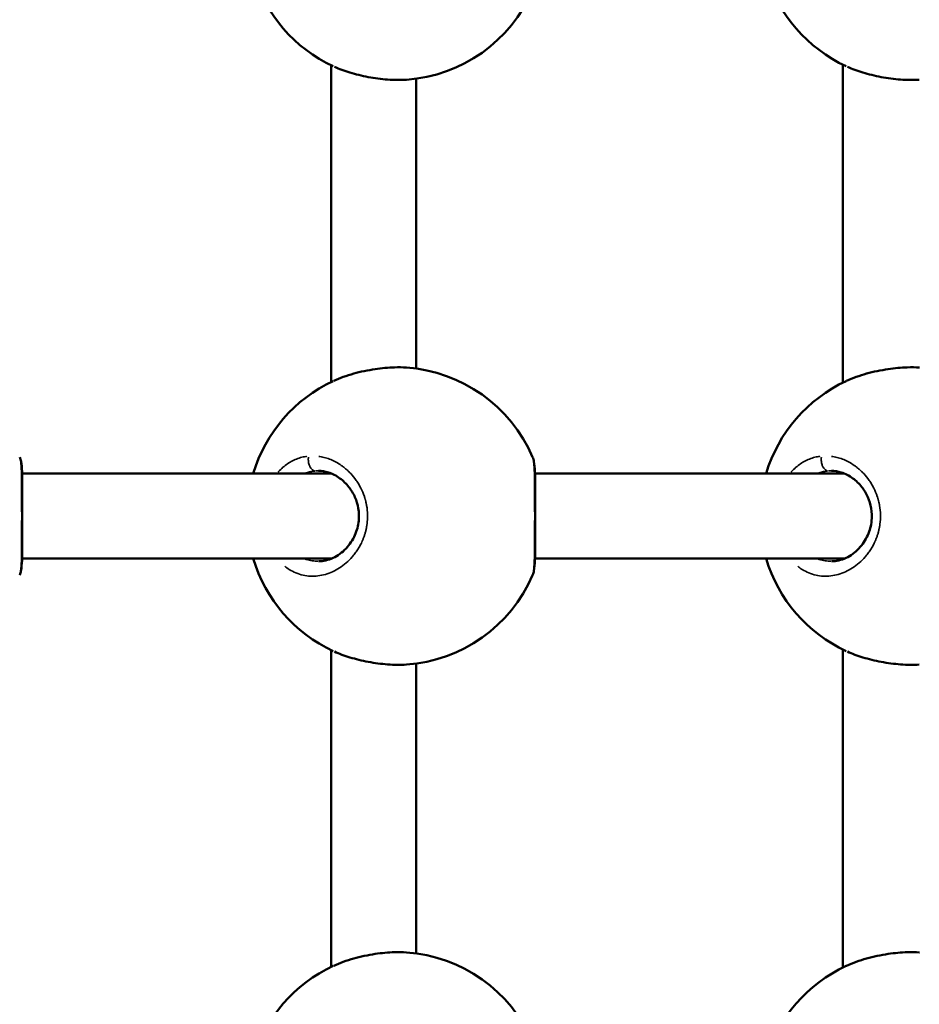
# Model space of a CAD drawing. Units: millimetres. Extents: x -462 to 13317, y 4 to 11602.
# Drawn here: x 2486 to 2656, y 2953 to 3139 of the extents above; entities that cross this region are included whole.
import ezdxf

# ---------------------------------------------------------------- set-up
doc = ezdxf.new("R2010")
doc.units = ezdxf.units.MM
doc.header["$MEASUREMENT"] = 0
doc.layers.add('Visible (ISO)', color=7, linetype='Continuous', lineweight=50)
doc.layers.add('Visible Narrow (ISO)', color=7, linetype='Continuous', lineweight=35)
doc.styles.get("Standard").update_dxf_attribs({"font": 'square721_bt_roman.ttf'})
doc.dimstyles.get("Standard").update_dxf_attribs({"dimtxt": 200, "dimasz": 100, "dimexe": 0.18, "dimexo": 0.0625, "dimgap": 40, "dimtad": 1, "dimdec": 0, "dimlfac": 0.1, "dimrnd": 5, "dimzin": 0, "dimdsep": 46, "dimtxsty": 'Standard', "dimcen": 0.09, "dimse1": 1, "dimse2": 1, "dimadec": 0, "dimazin": 0, "dimtfac": 1, "dimtdec": 0, "dimtofl": 0, "dimtmove": 0, "dimatfit": 3, "dimfxl": 1, "dimtolj": 1, "dimtzin": 0, "dimarcsym": 0})

# ---------------------------------------------------------------- blocks, each defined once
blk = doc.blocks.new('*D11')
at = {"color": 0, "lineweight": -2, "transparency": 16777216}
blk.add_line((172.49, 4877.7), (4748.92, 4877.7), dxfattribs=at)
at = {"color": 0, "transparency": 16777216}
for points in [[(172.49, 4906.03), (172.49, 4849.37), (2.49, 4877.7)], [(4748.92, 4906.03), (4748.92, 4849.37), (4918.92, 4877.7)]]:
    blk.add_solid(points, dxfattribs=at)
at = {"layer": 'Defpoints', "color": 0, "transparency": 16777216}
for p in [(4918.92, 4877.7), (2.49, 3248.78), (4918.92, 2310.74)]:
    blk.add_point(p, dxfattribs=at)
at = {"color": 0, "transparency": 16777216, "insert": (2460.71, 5061.27), "char_height": 280, "attachment_point": 5}
blk.add_mtext('\\A1;490', dxfattribs=at)
blk = doc.blocks.new('*D12')
at = {"color": 0, "lineweight": -2, "transparency": 16777216}
blk.add_line((-94.78, 4652.07), (-94.78, 174), dxfattribs=at)
at = {"color": 0, "transparency": 16777216}
for points in [[(-123.11, 4652.07), (-66.44, 4652.07), (-94.78, 4822.07)], [(-123.11, 174), (-66.44, 174), (-94.78, 4)]]:
    blk.add_solid(points, dxfattribs=at)
at = {"layer": 'Defpoints', "color": 0, "transparency": 16777216}
for p in [(4132.8, 4822.07), (-94.78, 4), (2048.8, 4)]:
    blk.add_point(p, dxfattribs=at)
at = {"color": 0, "transparency": 16777216, "insert": (-278.16, 2413.04), "char_height": 280, "attachment_point": 5, "rotation": 90}
blk.add_mtext('\\A1;480', dxfattribs=at)

msp = doc.modelspace()

# ---------------------------------------------------------------- linework, layer by layer
at = {"layer": 'Visible (ISO)'}
for p, q in [((2545.04, 3070.49), (2545.04, 3130.07)), ((2545.42, 3129.89), (2545.42, 3129.89)), ((2641.29, 3070.39), (2641.29, 3130.17)), ((2641.88, 3129.89), (2641.88, 3129.89)), ((2559.19, 3127.35), (2559.18, 3127.35)), ((2561.04, 3073.02), (2561.04, 3127.54)), ((2545.04, 3055.86), (2545.04, 3055.86)), ((2641.29, 3055.95), (2641.29, 3055.95)), ((2486.79, 3053.28), (2486.79, 3053.28)), ((2486.92, 3053.28), (2545.1, 3053.28)), ((2583.25, 3053.28), (2583.25, 3053.28)), ((2583.38, 3053.28), (2641.56, 3053.28)), ((2486.92, 3037.28), (2545.1, 3037.28)), ((2583.38, 3037.28), (2641.56, 3037.28)), ((2542.67, 3036.78), (2542.67, 3036.78)), ((2639.13, 3036.78), (2639.13, 3036.78)), ((2486.46, 3034.17), (2486.46, 3034.17)), ((2545.04, 3034.7), (2545.04, 3034.7)), ((2582.92, 3034.17), (2582.92, 3034.17)), ((2641.29, 3034.61), (2641.29, 3034.61)), ((2545.04, 2960.49), (2545.04, 3020.07)), ((2545.42, 3019.89), (2545.42, 3019.89)), ((2641.29, 2960.39), (2641.29, 3020.17)), ((2641.88, 3019.89), (2641.88, 3019.89)), ((2559.19, 3017.35), (2559.18, 3017.35)), ((2561.04, 2963.02), (2561.04, 3017.54))]:
    msp.add_line(p, q, dxfattribs=at)
for centre, start, end in [((2557.22, 3155.28), 196.6015, 245.0763), ((2653.68, 3155.28), 196.6015, 245.0763), ((2557.22, 3155.28), 274.0259, 336.6301), ((2557.22, 3045.28), 23.3701, 85.9735), ((2557.22, 3045.28), 114.9254, 163.3985), ((2653.68, 3045.28), 114.9254, 163.3985), ((2557.22, 3045.28), 196.6015, 245.0763), ((2653.68, 3045.28), 196.6015, 245.0763), ((2557.22, 3045.28), 274.0259, 336.6301), ((2557.22, 2935.28), 23.3701, 85.9735), ((2557.22, 2935.28), 114.9254, 163.3985), ((2653.68, 2935.28), 114.9254, 163.3985)]:
    msp.add_arc(centre, 28, start, end, dxfattribs=at)
for points, knots in [([(2559.18, 3127.35), (2558.11, 3127.27), (2556.89, 3127.29), (2554.47, 3127.47), (2553.23, 3127.63), (2550.84, 3128.08), (2549.66, 3128.37), (2547.53, 3129.02), (2546.55, 3129.38), (2545.66, 3129.78)], [0, 0, 0, 0, 0.392284, 0.392284, 0.760896, 0.760896, 1.121757, 1.121757, 1.461784, 1.461784, 1.461784, 1.461784]), ([(2655.64, 3127.35), (2654.57, 3127.27), (2653.35, 3127.29), (2650.93, 3127.47), (2649.69, 3127.63), (2647.3, 3128.08), (2646.12, 3128.37), (2643.99, 3129.02), (2643.01, 3129.38), (2642.12, 3129.78)], [0, 0, 0, 0, 0.392284, 0.392284, 0.760896, 0.760896, 1.121757, 1.121757, 1.461784, 1.461784, 1.461784, 1.461784]), ([(2545.52, 3070.72), (2546.65, 3071.23), (2547.93, 3071.69), (2550.57, 3072.43), (2551.96, 3072.72), (2554.55, 3073.1), (2555.78, 3073.22), (2557.72, 3073.27), (2558.47, 3073.26), (2559.18, 3073.21)], [0.011712, 0.011712, 0.011712, 0.011712, 0.446304, 0.446304, 0.860314, 0.860314, 1.233483, 1.233483, 1.489385, 1.489385, 1.489385, 1.489385]), ([(2641.98, 3070.72), (2643.11, 3071.23), (2644.39, 3071.69), (2647.03, 3072.43), (2648.42, 3072.72), (2651.01, 3073.1), (2652.24, 3073.22), (2654.18, 3073.27), (2654.93, 3073.26), (2655.64, 3073.21)], [0.011712, 0.011712, 0.011712, 0.011712, 0.446304, 0.446304, 0.860314, 0.860314, 1.233483, 1.233483, 1.489385, 1.489385, 1.489385, 1.489385]), ([(2486.46, 3056.39), (2486.6, 3056.08), (2486.66, 3055.81), (2486.82, 3054.99), (2486.87, 3054.38), (2486.93, 3053.06), (2486.94, 3052.41), (2486.96, 3050.64), (2486.95, 3049.41), (2486.94, 3047.05), (2486.94, 3045.91), (2486.94, 3043.83), (2486.95, 3042.85), (2486.95, 3041.02), (2486.96, 3040.15), (2486.95, 3038.47), (2486.93, 3037.68), (2486.87, 3036.2), (2486.82, 3035.56), (2486.65, 3034.73), (2486.59, 3034.47), (2486.46, 3034.17)], [0, 0, 0, 0, 0.198072, 0.198072, 0.573411, 0.573411, 0.857896, 0.857896, 1.26923, 1.26923, 1.603106, 1.603106, 1.894721, 1.894721, 2.191398, 2.191398, 2.525788, 2.525788, 2.922928, 2.922928, 3.111079, 3.111079, 3.111079, 3.111079]), ([(2582.92, 3056.39), (2583.06, 3056.08), (2583.12, 3055.81), (2583.28, 3054.99), (2583.33, 3054.38), (2583.39, 3053.06), (2583.4, 3052.41), (2583.42, 3050.64), (2583.41, 3049.41), (2583.41, 3047.05), (2583.4, 3045.91), (2583.4, 3043.83), (2583.41, 3042.85), (2583.42, 3041.02), (2583.42, 3040.15), (2583.41, 3038.47), (2583.39, 3037.68), (2583.33, 3036.2), (2583.28, 3035.56), (2583.11, 3034.73), (2583.05, 3034.47), (2582.92, 3034.17)], [0, 0, 0, 0, 0.198072, 0.198072, 0.573411, 0.573411, 0.857896, 0.857896, 1.26923, 1.26923, 1.603106, 1.603106, 1.894721, 1.894721, 2.191398, 2.191398, 2.525788, 2.525788, 2.922928, 2.922928, 3.111079, 3.111079, 3.111079, 3.111079]), ([(2542.67, 3036.78), (2543.56, 3036.78), (2544.5, 3036.99), (2546.26, 3037.82), (2547.1, 3038.42), (2548.5, 3039.9), (2549.08, 3040.76), (2549.87, 3042.54), (2550.12, 3043.46), (2550.3, 3045.17), (2550.27, 3045.98), (2550.02, 3047.47), (2549.8, 3048.17), (2549.21, 3049.52), (2548.82, 3050.16), (2547.88, 3051.37), (2547.3, 3051.93), (2546, 3052.88), (2545.26, 3053.26), (2543.9, 3053.68), (2543.28, 3053.78), (2542.67, 3053.78)], [0, 0, 0, 0, 0.388543, 0.388543, 0.757252, 0.757252, 1.087761, 1.087761, 1.369494, 1.369494, 1.604883, 1.604883, 1.826813, 1.826813, 2.066152, 2.066152, 2.340345, 2.340345, 2.655436, 2.655436, 2.919501, 2.919501, 2.919501, 2.919501]), ([(2639.13, 3036.78), (2640.03, 3036.78), (2640.96, 3036.99), (2642.72, 3037.82), (2643.56, 3038.42), (2644.96, 3039.9), (2645.54, 3040.76), (2646.33, 3042.54), (2646.59, 3043.46), (2646.76, 3045.17), (2646.73, 3045.98), (2646.48, 3047.47), (2646.26, 3048.17), (2645.67, 3049.52), (2645.28, 3050.16), (2644.34, 3051.37), (2643.76, 3051.93), (2642.46, 3052.88), (2641.72, 3053.26), (2640.36, 3053.68), (2639.74, 3053.78), (2639.13, 3053.78)], [0, 0, 0, 0, 0.388543, 0.388543, 0.757252, 0.757252, 1.087761, 1.087761, 1.369494, 1.369494, 1.604883, 1.604883, 1.826813, 1.826813, 2.066152, 2.066152, 2.340345, 2.340345, 2.655436, 2.655436, 2.919501, 2.919501, 2.919501, 2.919501]), ([(2559.18, 3017.35), (2558.11, 3017.27), (2556.89, 3017.29), (2554.47, 3017.47), (2553.23, 3017.63), (2550.84, 3018.08), (2549.66, 3018.37), (2547.53, 3019.02), (2546.55, 3019.38), (2545.66, 3019.78)], [0, 0, 0, 0, 0.392284, 0.392284, 0.760896, 0.760896, 1.121757, 1.121757, 1.461784, 1.461784, 1.461784, 1.461784]), ([(2655.64, 3017.35), (2654.57, 3017.27), (2653.35, 3017.29), (2650.93, 3017.47), (2649.69, 3017.63), (2647.3, 3018.08), (2646.12, 3018.37), (2643.99, 3019.02), (2643.01, 3019.38), (2642.12, 3019.78)], [0, 0, 0, 0, 0.392284, 0.392284, 0.760896, 0.760896, 1.121757, 1.121757, 1.461784, 1.461784, 1.461784, 1.461784]), ([(2545.52, 2960.72), (2546.65, 2961.23), (2547.93, 2961.69), (2550.57, 2962.43), (2551.96, 2962.72), (2554.55, 2963.1), (2555.78, 2963.22), (2557.72, 2963.27), (2558.47, 2963.26), (2559.18, 2963.21)], [0.011712, 0.011712, 0.011712, 0.011712, 0.446304, 0.446304, 0.860314, 0.860314, 1.233483, 1.233483, 1.489385, 1.489385, 1.489385, 1.489385]), ([(2641.98, 2960.72), (2643.11, 2961.23), (2644.39, 2961.69), (2647.03, 2962.43), (2648.42, 2962.72), (2651.01, 2963.1), (2652.24, 2963.22), (2654.18, 2963.27), (2654.93, 2963.26), (2655.64, 2963.21)], [0.011712, 0.011712, 0.011712, 0.011712, 0.446304, 0.446304, 0.860314, 0.860314, 1.233483, 1.233483, 1.489385, 1.489385, 1.489385, 1.489385])]:
    msp.add_open_spline(points, degree=3, knots=knots, dxfattribs=at)
for points in [[(2559.18, 3073.21), (2559.18, 3073.21), (2559.18, 3073.21), (2559.19, 3073.21)], [(2655.64, 3073.21), (2655.64, 3073.21), (2655.64, 3073.21), (2655.65, 3073.21)], [(2545.42, 3070.67), (2545.42, 3070.68), (2545.43, 3070.68), (2545.43, 3070.68)], [(2641.88, 3070.67), (2641.89, 3070.68), (2641.89, 3070.68), (2641.89, 3070.68)], [(2559.18, 2963.21), (2559.18, 2963.21), (2559.18, 2963.21), (2559.19, 2963.21)], [(2655.64, 2963.21), (2655.64, 2963.21), (2655.64, 2963.21), (2655.65, 2963.21)], [(2545.42, 2960.67), (2545.42, 2960.68), (2545.43, 2960.68), (2545.43, 2960.68)], [(2641.88, 2960.67), (2641.89, 2960.68), (2641.89, 2960.68), (2641.89, 2960.68)]]:
    msp.add_open_spline(points, degree=3, dxfattribs=at)
at = {"layer": 'Visible Narrow (ISO)'}
for points, knots in [([(2558.57, 3127.32), (2558.29, 3127.31), (2558, 3127.3), (2557.7, 3127.3), (2557.64, 3127.3), (2557.57, 3127.3), (2557.51, 3127.3), (2557.12, 3127.31), (2556.71, 3127.32), (2556.29, 3127.34), (2555.75, 3127.37), (2555.2, 3127.42), (2554.64, 3127.48), (2554.34, 3127.51), (2554.04, 3127.55), (2553.74, 3127.59), (2553.3, 3127.65), (2552.86, 3127.72), (2552.42, 3127.79), (2551.98, 3127.87), (2551.55, 3127.96), (2551.12, 3128.05), (2550.69, 3128.14), (2550.27, 3128.24), (2549.85, 3128.35), (2549.43, 3128.46), (2549.01, 3128.57), (2548.61, 3128.69), (2548.2, 3128.82), (2547.81, 3128.94), (2547.43, 3129.08), (2547.05, 3129.21), (2546.68, 3129.35), (2546.33, 3129.5), (2546.22, 3129.54), (2546.11, 3129.59), (2546, 3129.63)], [39.876694, 39.876694, 39.876694, 39.876694, 40.601757, 40.601757, 40.601757, 40.753538, 40.753538, 40.753538, 41.701295, 41.701295, 41.701295, 42.93762, 42.93762, 42.93762, 43.596808, 43.596808, 43.596808, 44.544565, 44.544565, 44.544565, 45.492322, 45.492322, 45.492322, 46.440078, 46.440078, 46.440078, 47.387835, 47.387835, 47.387835, 48.335592, 48.335592, 48.335592, 49.283349, 49.283349, 49.283349, 49.580148, 49.580148, 49.580148, 49.580148]), ([(2655.03, 3127.32), (2654.75, 3127.31), (2654.46, 3127.3), (2654.16, 3127.3), (2654.1, 3127.3), (2654.04, 3127.3), (2653.97, 3127.3), (2653.58, 3127.31), (2653.17, 3127.32), (2652.75, 3127.34), (2652.21, 3127.37), (2651.66, 3127.42), (2651.1, 3127.48), (2650.8, 3127.51), (2650.5, 3127.55), (2650.2, 3127.59), (2649.76, 3127.65), (2649.32, 3127.72), (2648.88, 3127.79), (2648.44, 3127.87), (2648.01, 3127.96), (2647.58, 3128.05), (2647.15, 3128.14), (2646.73, 3128.24), (2646.31, 3128.35), (2645.89, 3128.46), (2645.47, 3128.57), (2645.07, 3128.69), (2644.66, 3128.82), (2644.27, 3128.94), (2643.89, 3129.08), (2643.51, 3129.21), (2643.14, 3129.35), (2642.79, 3129.5), (2642.68, 3129.54), (2642.57, 3129.59), (2642.46, 3129.63)], [39.876694, 39.876694, 39.876694, 39.876694, 40.601757, 40.601757, 40.601757, 40.753538, 40.753538, 40.753538, 41.701295, 41.701295, 41.701295, 42.93762, 42.93762, 42.93762, 43.596808, 43.596808, 43.596808, 44.544565, 44.544565, 44.544565, 45.492322, 45.492322, 45.492322, 46.440078, 46.440078, 46.440078, 47.387835, 47.387835, 47.387835, 48.335592, 48.335592, 48.335592, 49.283349, 49.283349, 49.283349, 49.580148, 49.580148, 49.580148, 49.580148]), ([(2546.01, 3070.93), (2546.13, 3070.99), (2546.25, 3071.04), (2546.38, 3071.09), (2546.88, 3071.29), (2547.41, 3071.48), (2547.96, 3071.67), (2548.2, 3071.74), (2548.43, 3071.82), (2548.67, 3071.89), (2549.08, 3072.01), (2549.49, 3072.12), (2549.91, 3072.23), (2550.33, 3072.34), (2550.76, 3072.44), (2551.19, 3072.53), (2551.76, 3072.65), (2552.35, 3072.76), (2552.94, 3072.85), (2553.52, 3072.95), (2554.1, 3073.03), (2554.67, 3073.09), (2554.96, 3073.12), (2555.24, 3073.14), (2555.53, 3073.17), (2555.81, 3073.19), (2556.09, 3073.21), (2556.37, 3073.22), (2556.84, 3073.25), (2557.29, 3073.26), (2557.73, 3073.26), (2557.81, 3073.26), (2557.89, 3073.26), (2557.97, 3073.26), (2558.17, 3073.26), (2558.37, 3073.25), (2558.56, 3073.25)], [-49.618912, -49.618912, -49.618912, -49.618912, -49.283349, -49.283349, -49.283349, -47.951024, -47.951024, -47.951024, -47.387835, -47.387835, -47.387835, -46.440078, -46.440078, -46.440078, -45.492322, -45.492322, -45.492322, -44.228646, -44.228646, -44.228646, -42.964971, -42.964971, -42.964971, -42.333133, -42.333133, -42.333133, -41.701295, -41.701295, -41.701295, -40.630982, -40.630982, -40.630982, -40.437619, -40.437619, -40.437619, -39.935216, -39.935216, -39.935216, -39.935216]), ([(2642.47, 3070.93), (2642.59, 3070.99), (2642.71, 3071.04), (2642.84, 3071.09), (2643.34, 3071.29), (2643.87, 3071.48), (2644.42, 3071.67), (2644.66, 3071.74), (2644.89, 3071.82), (2645.14, 3071.89), (2645.54, 3072.01), (2645.95, 3072.12), (2646.37, 3072.23), (2646.79, 3072.34), (2647.22, 3072.44), (2647.65, 3072.53), (2648.22, 3072.65), (2648.81, 3072.76), (2649.4, 3072.85), (2649.98, 3072.95), (2650.56, 3073.03), (2651.14, 3073.09), (2651.42, 3073.12), (2651.71, 3073.14), (2651.99, 3073.17), (2652.27, 3073.19), (2652.55, 3073.21), (2652.83, 3073.22), (2653.3, 3073.25), (2653.75, 3073.26), (2654.19, 3073.26), (2654.27, 3073.26), (2654.35, 3073.26), (2654.43, 3073.26), (2654.63, 3073.26), (2654.83, 3073.25), (2655.03, 3073.25)], [-49.618912, -49.618912, -49.618912, -49.618912, -49.283349, -49.283349, -49.283349, -47.951024, -47.951024, -47.951024, -47.387835, -47.387835, -47.387835, -46.440078, -46.440078, -46.440078, -45.492322, -45.492322, -45.492322, -44.228646, -44.228646, -44.228646, -42.964971, -42.964971, -42.964971, -42.333133, -42.333133, -42.333133, -41.701295, -41.701295, -41.701295, -40.630982, -40.630982, -40.630982, -40.437619, -40.437619, -40.437619, -39.935216, -39.935216, -39.935216, -39.935216]), ([(2486.52, 3056.22), (2486.55, 3056.13), (2486.6, 3055.9), (2486.67, 3055.44), (2486.72, 3054.84), (2486.77, 3054.12), (2486.8, 3053.2), (2486.81, 3052.04), (2486.82, 3050.58), (2486.81, 3049), (2486.81, 3047.47), (2486.8, 3046.5), (2486.8, 3046.1)], [-50.126249, -50.126249, -50.126249, -50.126249, -49.283349, -48.335592, -47.387835, -46.440078, -45.492322, -44.228646, -42.964971, -41.701295, -40.437619, -39.587096, -39.587096, -39.587096, -39.587096]), ([(2540.47, 3056.52), (2540.41, 3056.51), (2540.18, 3056.48), (2539.6, 3056.37), (2538.75, 3056.13), (2537.77, 3055.7), (2536.53, 3054.97), (2535.65, 3054.2), (2535.11, 3053.59), (2535.09, 3053.57)], [-52.770718, -52.770718, -52.770718, -52.770718, -52.600497, -52.126619, -51.178862, -50.231105, -49.283349, -47.387835, -47.30698, -47.30698, -47.30698, -47.30698]), ([(2536.31, 3035.84), (2536.58, 3035.62), (2537.26, 3035.14), (2538.4, 3034.55), (2539.75, 3034.13), (2541.14, 3033.94), (2542.54, 3033.99), (2543.95, 3034.27), (2545.32, 3034.78), (2546.64, 3035.5), (2547.89, 3036.44), (2548.84, 3037.39), (2549.52, 3038.23), (2549.92, 3038.8), (2550.21, 3039.27), (2550.42, 3039.64), (2550.62, 3040.02), (2550.77, 3040.32), (2550.87, 3040.54), (2550.94, 3040.71), (2551.07, 3041.02), (2551.21, 3041.38), (2551.33, 3041.74), (2551.42, 3042.02), (2551.49, 3042.3), (2551.57, 3042.58), (2551.63, 3042.87), (2551.69, 3043.16), (2551.73, 3043.4), (2551.76, 3043.6), (2551.86, 3044.28), (2551.93, 3045.51), (2551.81, 3046.76), (2551.67, 3047.48), (2551.61, 3047.77), (2551.55, 3048.06), (2551.48, 3048.31), (2551.44, 3048.45), (2551.41, 3048.55), (2551.38, 3048.66), (2551.35, 3048.74), (2551.33, 3048.81), (2551.32, 3048.86), (2551.3, 3048.91), (2551.29, 3048.94), (2551.29, 3048.95), (2551.28, 3048.96), (2551.1, 3049.51), (2550.76, 3050.31), (2550.22, 3051.3), (2549.61, 3052.24), (2548.96, 3053.03), (2548.31, 3053.69), (2547.87, 3054.1), (2547.41, 3054.47), (2546.79, 3054.93), (2545.98, 3055.43), (2544.98, 3055.91), (2543.95, 3056.27), (2543.19, 3056.44), (2542.77, 3056.5), (2542.7, 3056.51)], [-32.469356, -32.469356, -32.469356, -32.469356, -31.59189, -30.328214, -29.064539, -27.800863, -26.537188, -25.273512, -24.009836, -22.746161, -21.482485, -20.21881, -19.586972, -18.955134, -18.639215, -18.323296, -18.007377, -17.691458, -17.586152, -17.480846, -17.270233, -16.849008, -16.638395, -16.427783, -16.21717, -16.006558, -15.795945, -15.585332, -15.37472, -15.269414, -15.164107, -13.900432, -12.636756, -12.478797, -12.320837, -12.004918, -11.846959, -11.767979, -11.688999, -11.61002, -11.53104, -11.49155, -11.45206, -11.41257, -11.392825, -11.382953, -11.378017, -11.37308, -10.109405, -9.477567, -8.845729, -7.582054, -7.108175, -6.634297, -6.160419, -5.68654, -4.738784, -3.791027, -2.84327, -1.895513, -1.708803, -1.708803, -1.708803, -1.708803]), ([(2540.77, 3056.38), (2540.76, 3056.26), (2540.75, 3056.14), (2540.74, 3056.02), (2540.74, 3055.93), (2540.74, 3055.84), (2540.75, 3055.74), (2540.76, 3055.46), (2540.82, 3055.18), (2540.9, 3054.93), (2540.93, 3054.85), (2540.96, 3054.76), (2541, 3054.69), (2541.03, 3054.61), (2541.07, 3054.53), (2541.11, 3054.46), (2541.19, 3054.32), (2541.28, 3054.2), (2541.39, 3054.09), (2541.49, 3053.99), (2541.6, 3053.91), (2541.71, 3053.85), (2541.78, 3053.81), (2541.86, 3053.79), (2541.93, 3053.77)], [0.097818, 0.097818, 0.097818, 0.097818, 0.282822, 0.282822, 0.282822, 0.420544, 0.420544, 0.420544, 0.835046, 0.835046, 0.835046, 0.978177, 0.978177, 0.978177, 1.121362, 1.121362, 1.121362, 1.398757, 1.398757, 1.398757, 1.673554, 1.673554, 1.673554, 1.858537, 1.858537, 1.858537, 1.858537]), ([(2582.98, 3056.22), (2583.01, 3056.13), (2583.06, 3055.9), (2583.13, 3055.44), (2583.18, 3054.84), (2583.23, 3054.12), (2583.26, 3053.2), (2583.27, 3052.04), (2583.28, 3050.58), (2583.27, 3049), (2583.27, 3047.47), (2583.26, 3046.5), (2583.26, 3046.1)], [-50.126249, -50.126249, -50.126249, -50.126249, -49.283349, -48.335592, -47.387835, -46.440078, -45.492322, -44.228646, -42.964971, -41.701295, -40.437619, -39.587096, -39.587096, -39.587096, -39.587096]), ([(2636.94, 3056.52), (2636.87, 3056.51), (2636.64, 3056.48), (2636.06, 3056.37), (2635.21, 3056.13), (2634.23, 3055.7), (2632.99, 3054.97), (2632.11, 3054.2), (2631.57, 3053.59), (2631.55, 3053.57)], [-52.770718, -52.770718, -52.770718, -52.770718, -52.600497, -52.126619, -51.178862, -50.231105, -49.283349, -47.387835, -47.30698, -47.30698, -47.30698, -47.30698]), ([(2632.77, 3035.84), (2633.04, 3035.62), (2633.72, 3035.14), (2634.86, 3034.55), (2636.21, 3034.13), (2637.6, 3033.94), (2639, 3033.99), (2640.41, 3034.27), (2641.78, 3034.78), (2643.1, 3035.5), (2644.35, 3036.44), (2645.3, 3037.39), (2645.98, 3038.23), (2646.38, 3038.8), (2646.67, 3039.27), (2646.89, 3039.64), (2647.08, 3040.02), (2647.23, 3040.32), (2647.33, 3040.54), (2647.41, 3040.71), (2647.53, 3041.02), (2647.67, 3041.38), (2647.79, 3041.74), (2647.88, 3042.02), (2647.95, 3042.3), (2648.03, 3042.58), (2648.09, 3042.87), (2648.15, 3043.16), (2648.19, 3043.4), (2648.22, 3043.6), (2648.32, 3044.28), (2648.39, 3045.51), (2648.27, 3046.76), (2648.13, 3047.48), (2648.07, 3047.77), (2648.01, 3048.06), (2647.94, 3048.31), (2647.9, 3048.45), (2647.87, 3048.55), (2647.84, 3048.66), (2647.81, 3048.74), (2647.79, 3048.81), (2647.78, 3048.86), (2647.76, 3048.91), (2647.75, 3048.94), (2647.75, 3048.95), (2647.74, 3048.96), (2647.56, 3049.51), (2647.22, 3050.31), (2646.68, 3051.3), (2646.07, 3052.24), (2645.42, 3053.03), (2644.77, 3053.69), (2644.33, 3054.1), (2643.87, 3054.47), (2643.25, 3054.93), (2642.44, 3055.43), (2641.44, 3055.91), (2640.41, 3056.27), (2639.65, 3056.44), (2639.23, 3056.5), (2639.16, 3056.51)], [-32.469356, -32.469356, -32.469356, -32.469356, -31.59189, -30.328214, -29.064539, -27.800863, -26.537188, -25.273512, -24.009836, -22.746161, -21.482485, -20.21881, -19.586972, -18.955134, -18.639215, -18.323296, -18.007377, -17.691458, -17.586152, -17.480846, -17.270233, -16.849008, -16.638395, -16.427783, -16.21717, -16.006558, -15.795945, -15.585332, -15.37472, -15.269414, -15.164107, -13.900432, -12.636756, -12.478797, -12.320837, -12.004918, -11.846959, -11.767979, -11.688999, -11.61002, -11.53104, -11.49155, -11.45206, -11.41257, -11.392825, -11.382953, -11.378017, -11.37308, -10.109405, -9.477567, -8.845729, -7.582054, -7.108175, -6.634297, -6.160419, -5.68654, -4.738784, -3.791027, -2.84327, -1.895513, -1.708803, -1.708803, -1.708803, -1.708803]), ([(2637.24, 3056.38), (2637.22, 3056.26), (2637.21, 3056.14), (2637.2, 3056.02), (2637.2, 3055.93), (2637.2, 3055.84), (2637.21, 3055.74), (2637.22, 3055.46), (2637.28, 3055.18), (2637.36, 3054.93), (2637.39, 3054.85), (2637.42, 3054.76), (2637.46, 3054.69), (2637.49, 3054.61), (2637.53, 3054.53), (2637.57, 3054.46), (2637.65, 3054.32), (2637.74, 3054.2), (2637.85, 3054.09), (2637.95, 3053.99), (2638.06, 3053.91), (2638.17, 3053.85), (2638.24, 3053.81), (2638.32, 3053.79), (2638.4, 3053.77)], [0.097818, 0.097818, 0.097818, 0.097818, 0.282822, 0.282822, 0.282822, 0.420544, 0.420544, 0.420544, 0.835046, 0.835046, 0.835046, 0.978177, 0.978177, 0.978177, 1.121362, 1.121362, 1.121362, 1.398757, 1.398757, 1.398757, 1.673554, 1.673554, 1.673554, 1.858537, 1.858537, 1.858537, 1.858537]), ([(2540.08, 3053.32), (2540.17, 3053.35), (2540.54, 3053.48), (2541.05, 3053.62), (2541.59, 3053.71), (2541.84, 3053.74), (2541.95, 3053.75)], [50.856559, 50.856559, 50.856559, 50.856559, 51.178862, 52.126619, 52.600497, 52.957537, 52.957537, 52.957537, 52.957537]), ([(2636.54, 3053.32), (2636.63, 3053.35), (2637, 3053.48), (2637.51, 3053.62), (2638.05, 3053.71), (2638.3, 3053.74), (2638.41, 3053.75)], [50.856559, 50.856559, 50.856559, 50.856559, 51.178862, 52.126619, 52.600497, 52.957537, 52.957537, 52.957537, 52.957537]), ([(2486.8, 3044.46), (2486.8, 3044.37), (2486.8, 3044.13), (2486.81, 3043.31), (2486.81, 3042.02), (2486.81, 3040.87), (2486.82, 3040.22), (2486.82, 3040.03), (2486.82, 3039.84), (2486.82, 3039.59), (2486.82, 3039.35), (2486.81, 3039.11), (2486.81, 3038.52), (2486.8, 3037.59), (2486.77, 3036.45), (2486.71, 3035.52), (2486.63, 3034.8), (2486.56, 3034.47), (2486.52, 3034.34)], [-38.416014, -38.416014, -38.416014, -38.416014, -38.226187, -37.910268, -36.646593, -35.382917, -35.224957, -35.066998, -34.909039, -34.751079, -34.43516, -34.277201, -34.119241, -32.855566, -31.59189, -30.328214, -29.064539, -27.875699, -27.875699, -27.875699, -27.875699]), ([(2583.26, 3044.46), (2583.26, 3044.37), (2583.26, 3044.13), (2583.27, 3043.31), (2583.27, 3042.02), (2583.28, 3040.87), (2583.28, 3040.22), (2583.28, 3040.03), (2583.28, 3039.84), (2583.28, 3039.59), (2583.28, 3039.35), (2583.28, 3039.11), (2583.27, 3038.52), (2583.26, 3037.59), (2583.23, 3036.45), (2583.17, 3035.52), (2583.09, 3034.8), (2583.02, 3034.47), (2582.98, 3034.34)], [-38.416014, -38.416014, -38.416014, -38.416014, -38.226187, -37.910268, -36.646593, -35.382917, -35.224957, -35.066998, -34.909039, -34.751079, -34.43516, -34.277201, -34.119241, -32.855566, -31.59189, -30.328214, -29.064539, -27.875699, -27.875699, -27.875699, -27.875699]), ([(2542.53, 3036.78), (2542.46, 3036.78), (2542.01, 3036.8), (2541.18, 3036.9), (2540.45, 3037.1), (2540.1, 3037.23)], [27.584322, 27.584322, 27.584322, 27.584322, 27.800863, 29.064539, 30.287534, 30.287534, 30.287534, 30.287534]), ([(2638.99, 3036.78), (2638.92, 3036.78), (2638.47, 3036.8), (2637.65, 3036.9), (2636.91, 3037.1), (2636.56, 3037.23)], [27.584322, 27.584322, 27.584322, 27.584322, 27.800863, 29.064539, 30.287534, 30.287534, 30.287534, 30.287534]), ([(2558.57, 3017.32), (2558.29, 3017.31), (2558, 3017.3), (2557.7, 3017.3), (2557.64, 3017.3), (2557.57, 3017.3), (2557.51, 3017.3), (2557.12, 3017.31), (2556.71, 3017.32), (2556.29, 3017.34), (2555.75, 3017.37), (2555.2, 3017.42), (2554.64, 3017.48), (2554.34, 3017.51), (2554.04, 3017.55), (2553.74, 3017.59), (2553.3, 3017.65), (2552.86, 3017.72), (2552.42, 3017.79), (2551.98, 3017.87), (2551.55, 3017.96), (2551.12, 3018.05), (2550.69, 3018.14), (2550.27, 3018.24), (2549.85, 3018.35), (2549.43, 3018.46), (2549.01, 3018.57), (2548.61, 3018.69), (2548.2, 3018.82), (2547.81, 3018.94), (2547.43, 3019.08), (2547.05, 3019.21), (2546.68, 3019.35), (2546.33, 3019.5), (2546.22, 3019.54), (2546.11, 3019.59), (2546, 3019.63)], [39.876694, 39.876694, 39.876694, 39.876694, 40.601757, 40.601757, 40.601757, 40.753538, 40.753538, 40.753538, 41.701295, 41.701295, 41.701295, 42.93762, 42.93762, 42.93762, 43.596808, 43.596808, 43.596808, 44.544565, 44.544565, 44.544565, 45.492322, 45.492322, 45.492322, 46.440078, 46.440078, 46.440078, 47.387835, 47.387835, 47.387835, 48.335592, 48.335592, 48.335592, 49.283349, 49.283349, 49.283349, 49.580148, 49.580148, 49.580148, 49.580148]), ([(2655.03, 3017.32), (2654.75, 3017.31), (2654.46, 3017.3), (2654.16, 3017.3), (2654.1, 3017.3), (2654.04, 3017.3), (2653.97, 3017.3), (2653.58, 3017.31), (2653.17, 3017.32), (2652.75, 3017.34), (2652.21, 3017.37), (2651.66, 3017.42), (2651.1, 3017.48), (2650.8, 3017.51), (2650.5, 3017.55), (2650.2, 3017.59), (2649.76, 3017.65), (2649.32, 3017.72), (2648.88, 3017.79), (2648.44, 3017.87), (2648.01, 3017.96), (2647.58, 3018.05), (2647.15, 3018.14), (2646.73, 3018.24), (2646.31, 3018.35), (2645.89, 3018.46), (2645.47, 3018.57), (2645.07, 3018.69), (2644.66, 3018.82), (2644.27, 3018.94), (2643.89, 3019.08), (2643.51, 3019.21), (2643.14, 3019.35), (2642.79, 3019.5), (2642.68, 3019.54), (2642.57, 3019.59), (2642.46, 3019.63)], [39.876694, 39.876694, 39.876694, 39.876694, 40.601757, 40.601757, 40.601757, 40.753538, 40.753538, 40.753538, 41.701295, 41.701295, 41.701295, 42.93762, 42.93762, 42.93762, 43.596808, 43.596808, 43.596808, 44.544565, 44.544565, 44.544565, 45.492322, 45.492322, 45.492322, 46.440078, 46.440078, 46.440078, 47.387835, 47.387835, 47.387835, 48.335592, 48.335592, 48.335592, 49.283349, 49.283349, 49.283349, 49.580148, 49.580148, 49.580148, 49.580148]), ([(2546.01, 2960.93), (2546.13, 2960.99), (2546.25, 2961.04), (2546.38, 2961.09), (2546.88, 2961.29), (2547.41, 2961.48), (2547.96, 2961.67), (2548.2, 2961.74), (2548.43, 2961.82), (2548.67, 2961.89), (2549.08, 2962.01), (2549.49, 2962.12), (2549.91, 2962.23), (2550.33, 2962.34), (2550.76, 2962.44), (2551.19, 2962.53), (2551.76, 2962.65), (2552.35, 2962.76), (2552.94, 2962.85), (2553.52, 2962.95), (2554.1, 2963.03), (2554.67, 2963.09), (2554.96, 2963.12), (2555.24, 2963.14), (2555.53, 2963.17), (2555.81, 2963.19), (2556.09, 2963.21), (2556.37, 2963.22), (2556.84, 2963.25), (2557.29, 2963.26), (2557.73, 2963.26), (2557.81, 2963.26), (2557.89, 2963.26), (2557.97, 2963.26), (2558.17, 2963.26), (2558.37, 2963.25), (2558.56, 2963.25)], [-49.618912, -49.618912, -49.618912, -49.618912, -49.283349, -49.283349, -49.283349, -47.951024, -47.951024, -47.951024, -47.387835, -47.387835, -47.387835, -46.440078, -46.440078, -46.440078, -45.492322, -45.492322, -45.492322, -44.228646, -44.228646, -44.228646, -42.964971, -42.964971, -42.964971, -42.333133, -42.333133, -42.333133, -41.701295, -41.701295, -41.701295, -40.630982, -40.630982, -40.630982, -40.437619, -40.437619, -40.437619, -39.935216, -39.935216, -39.935216, -39.935216]), ([(2642.47, 2960.93), (2642.59, 2960.99), (2642.71, 2961.04), (2642.84, 2961.09), (2643.34, 2961.29), (2643.87, 2961.48), (2644.42, 2961.67), (2644.66, 2961.74), (2644.89, 2961.82), (2645.14, 2961.89), (2645.54, 2962.01), (2645.95, 2962.12), (2646.37, 2962.23), (2646.79, 2962.34), (2647.22, 2962.44), (2647.65, 2962.53), (2648.22, 2962.65), (2648.81, 2962.76), (2649.4, 2962.85), (2649.98, 2962.95), (2650.56, 2963.03), (2651.14, 2963.09), (2651.42, 2963.12), (2651.71, 2963.14), (2651.99, 2963.17), (2652.27, 2963.19), (2652.55, 2963.21), (2652.83, 2963.22), (2653.3, 2963.25), (2653.75, 2963.26), (2654.19, 2963.26), (2654.27, 2963.26), (2654.35, 2963.26), (2654.43, 2963.26), (2654.63, 2963.26), (2654.83, 2963.25), (2655.03, 2963.25)], [-49.618912, -49.618912, -49.618912, -49.618912, -49.283349, -49.283349, -49.283349, -47.951024, -47.951024, -47.951024, -47.387835, -47.387835, -47.387835, -46.440078, -46.440078, -46.440078, -45.492322, -45.492322, -45.492322, -44.228646, -44.228646, -44.228646, -42.964971, -42.964971, -42.964971, -42.333133, -42.333133, -42.333133, -41.701295, -41.701295, -41.701295, -40.630982, -40.630982, -40.630982, -40.437619, -40.437619, -40.437619, -39.935216, -39.935216, -39.935216, -39.935216])]:
    msp.add_open_spline(points, degree=3, knots=knots, dxfattribs=at)
for points in [[(2542.08, 3053.76), (2542.27, 3053.77), (2542.45, 3053.78), (2542.63, 3053.78)], [(2638.54, 3053.76), (2638.73, 3053.77), (2638.91, 3053.78), (2639.1, 3053.78)]]:
    msp.add_open_spline(points, degree=3, dxfattribs=at)

# ---------------------------------------------------------------- dimensions: what is measured, and where the dimension line sits
dim = msp.add_linear_dim(base=(4918.92, 4877.7), p1=(2.49, 3248.78), p2=(4918.92, 2310.74), dimstyle='Standard', override={"dimtxt": 280, "dimasz": 170})
dim.commit()
dim.dimension.update_dxf_attribs({"geometry": '*D11', "text_midpoint": (2460.71, 5061.27)})
dim = msp.add_linear_dim(base=(-94.78, 4), p1=(4132.8, 4822.07), p2=(2048.8, 4), angle=90, dimstyle='Standard', override={"dimtxt": 280, "dimasz": 170})
dim.commit()
dim.dimension.update_dxf_attribs({"geometry": '*D12', "text_midpoint": (-278.16, 2413.04)})

doc.saveas('drawing.dxf')
